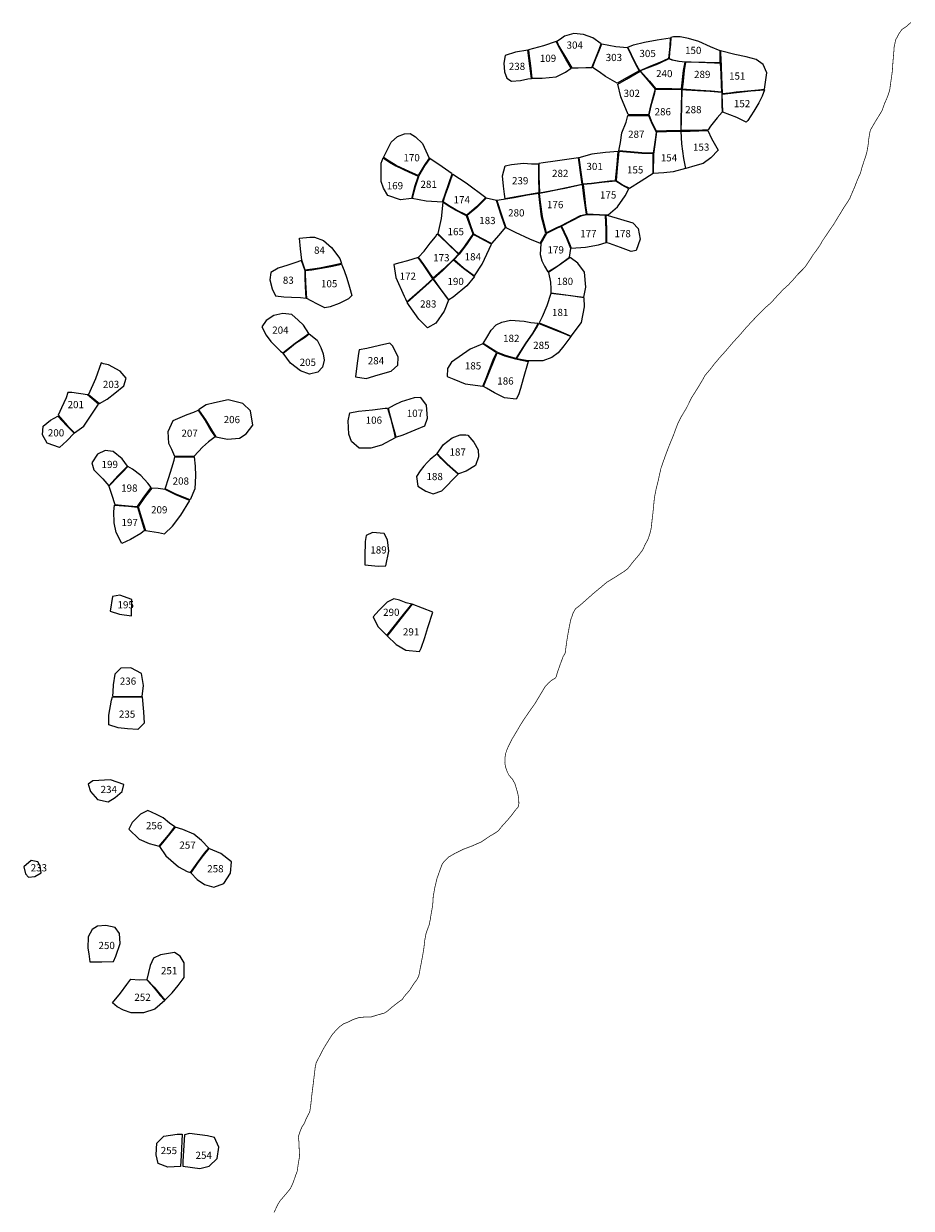
# Model space of a CAD drawing. Extents: x 167012 to 186964, y 9936004 to 9958188.
# Drawn here: x 180478 to 182943, y 9946829 to 9950120 of the extents above; entities that cross this region are included whole.
import ezdxf

# ---------------------------------------------------------------- set-up
doc = ezdxf.new("R2010")
doc.units = 0
for name, color, linetype in [('LOT_AREAS', 4, 'CONTINUOUS'), ('LOT_NUMBERS', 1, 'CONTINUOUS'), ('SURVEY_LIMIT', 7, 'CONTINUOUS')]:
    doc.layers.add(name, color=color, linetype=linetype)

msp = doc.modelspace()

# ---------------------------------------------------------------- linework, layer by layer
at = {"layer": 'LOT_AREAS', "linetype": 'BYBLOCK'}
for points in [[(181958.8, 9950071.3), (181964.7, 9950058.3), (181985.3, 9950022.6), (182000.2, 9949997.9), (182018.1, 9949997.8), (182039.7, 9949998.4), (182056.3, 9949999), (182065, 9950020.6), (182076.1, 9950048.5), (182082.2, 9950064.4), (182058.8, 9950081.6), (182032.9, 9950090.2), (182006.4, 9950093.3), (181979.9, 9950085.9), (181969, 9950077.8)], [(181881.2, 9950037.2), (181885.4, 9950003.6), (181889.6, 9949968.9), (181917.6, 9949969.5), (181957, 9949972.5), (181982.9, 9949985.5), (181999, 9949997.2), (181983.9, 9950021.8), (181963.2, 9950057.6), (181957.4, 9950070.7), (181921.4, 9950059.4), (181879.9, 9950047.7)], [(182066.1, 9950020.7), (182077.4, 9950047.5), (182083.4, 9950064.2), (182122.3, 9950057), (182155.4, 9950054.2), (182165, 9950032.8), (182176, 9950010), (182187.5, 9949989.3), (182154.4, 9949971.3), (182126, 9949955.3), (182094, 9949973.8), (182076.7, 9949986.7), (182057.7, 9949998.8)], [(182156.3, 9950055.1), (182171.4, 9950061.4), (182202.2, 9950068.9), (182237.8, 9950075.9), (182273.9, 9950081.5), (182272.5, 9950057.2), (182269.4, 9950024.2), (182244.8, 9950012.4), (182223.8, 9950003.9), (182188.9, 9949989.8), (182177.2, 9950010.7), (182165.8, 9950033.9)], [(182412.3, 9950044.9), (182385.9, 9950056.5), (182353.2, 9950070.9), (182324.3, 9950079.6), (182301.1, 9950084.1), (182283.3, 9950083.7), (182275.1, 9950081.7), (182274.2, 9950063.5), (182272.2, 9950040.8), (182270.5, 9950023.8), (182280.4, 9950020.5), (182298.6, 9950016.8), (182315.7, 9950014.9), (182331.7, 9950014.7), (182371, 9950013.9), (182395.8, 9950012.7), (182412.7, 9950012.9), (182412.9, 9950024.8), (182412.7, 9950035)], [(181888.5, 9949968.5), (181884.1, 9950003), (181878.3, 9950047.3), (181844.4, 9950041), (181815.2, 9950032.3), (181811.7, 9950010.7), (181813.3, 9949987.1), (181819.5, 9949968.8), (181833, 9949960.6), (181858.3, 9949962.7), (181878.7, 9949967)], [(182190.7, 9949989.1), (182216.2, 9949960.6), (182232.5, 9949940.5), (182278.5, 9949940.7), (182305.4, 9949939.8), (182311, 9949990.5), (182314.9, 9950013.5), (182298, 9950015.5), (182279.6, 9950019.4), (182270, 9950022.6), (182245, 9950011.1), (182234.5, 9950006.5), (182224.7, 9950002.5)], [(182457.3, 9949930.7), (182498.3, 9949935.3), (182519, 9949936.5), (182536.1, 9949938.1), (182542.1, 9949984), (182532.2, 9950006.8), (182512.5, 9950021), (182484.7, 9950028.4), (182452.8, 9950034.6), (182413.9, 9950044.9), (182413.7, 9950035.2), (182414.1, 9950024.8), (182417.5, 9949950.1), (182418.3, 9949926.8), (182438.6, 9949928.6)], [(182192.8, 9949985.3), (182204.1, 9949972.3), (182217.9, 9949955), (182232, 9949939), (182225.7, 9949915.2), (182216.8, 9949883.5), (182213.6, 9949867.1), (182156.7, 9949868), (182136.8, 9949917.4), (182128.1, 9949952.6), (182152.2, 9949966.2), (182190, 9949988.3)], [(182306.6, 9949939.6), (182343.3, 9949936.6), (182387.7, 9949934), (182416.9, 9949931.3), (182415.8, 9949949.4), (182414.9, 9949981.5), (182413.1, 9950011.2), (182396.4, 9950011.2), (182332.4, 9950013.2), (182316.5, 9950013.5), (182312.2, 9949990), (182308.4, 9949951.2), (182307.6, 9949946.3)], [(182233.3, 9949938.8), (182280.6, 9949938.9), (182305.3, 9949938.7), (182305, 9949921.5), (182304.3, 9949895.3), (182303.7, 9949851), (182303.1, 9949823.5), (182263.1, 9949822.7), (182236.1, 9949821.6), (182222, 9949849.2), (182215.4, 9949866.9), (182218.7, 9949884), (182222.6, 9949899.6), (182227.3, 9949915.8), (182231, 9949928.5)], [(182316.7, 9949936.9), (182349.6, 9949934.7), (182384.8, 9949932.9), (182416.9, 9949929.8), (182416.9, 9949910), (182417.5, 9949895.7), (182418.1, 9949874.3), (182404.3, 9949859.1), (182386, 9949836.1), (182378.9, 9949825.8), (182347.3, 9949824), (182329.4, 9949823.7), (182304.3, 9949823.6), (182304.9, 9949851.2), (182305.9, 9949895.4), (182306.9, 9949937.9)], [(182418.5, 9949925.1), (182457.9, 9949929.2), (182497.9, 9949933.8), (182535.7, 9949936.6), (182529.3, 9949919.1), (182520, 9949900.8), (182506.1, 9949877.8), (182489.6, 9949851.5), (182484.7, 9949846.6), (182459.2, 9949860.1), (182420, 9949874.7), (182419, 9949900.8)], [(182213.6, 9949865.4), (182221.1, 9949848.1), (182234.8, 9949819.3), (182233.7, 9949810.8), (182230, 9949784.8), (182226.7, 9949760.5), (182194.5, 9949761.6), (182163.6, 9949764), (182131.2, 9949767.6), (182135.5, 9949790.1), (182139.8, 9949816.9), (182151.7, 9949847.3), (182156.2, 9949865.8)], [(182227.7, 9949704.6), (182228.1, 9949758.1), (182231.6, 9949784.4), (182236.7, 9949820.2), (182263.4, 9949821.2), (182291.4, 9949821.7), (182303.3, 9949821.9), (182305.1, 9949786.2), (182311.1, 9949745.8), (182316, 9949718.1), (182281.7, 9949709.1), (182256.4, 9949706.3), (182241.5, 9949705.1)], [(182388.8, 9949801.6), (182407, 9949768.9), (182387, 9949748), (182365.2, 9949731.7), (182342.4, 9949725.3), (182317.3, 9949718.2), (182311.9, 9949746), (182306.2, 9949786.2), (182304.5, 9949821.7), (182329.6, 9949822.3), (182378.4, 9949823.5)], [(181548.6, 9949709.5), (181512.9, 9949726.8), (181492.8, 9949738.1), (181476.9, 9949748.7), (181498.8, 9949791.3), (181516.2, 9949807.3), (181535.8, 9949814.5), (181551.1, 9949815.3), (181566.4, 9949805.8), (181585.2, 9949787.7), (181604.3, 9949746.9), (181590.4, 9949726.1), (181573.6, 9949698.3)], [(182121.9, 9949684.6), (182126.2, 9949729.6), (182129.3, 9949765.6), (182093.8, 9949762.4), (182056.1, 9949757.7), (182019.8, 9949748.1), (182025.8, 9949707.5), (182030.4, 9949675.1), (182055, 9949677.3), (182084, 9949681), (182106.2, 9949683.4)], [(182194.7, 9949759.9), (182163.3, 9949762.7), (182131.1, 9949765.8), (182127.5, 9949729.6), (182123.2, 9949684.4), (182141.4, 9949672.8), (182160.4, 9949663.1), (182193.2, 9949683.8), (182226.3, 9949704.7), (182226.4, 9949758.8)], [(181573.5, 9949697.1), (181563.4, 9949667.1), (181555.5, 9949635.2), (181524.9, 9949631.5), (181489.3, 9949643.1), (181477, 9949663.5), (181471.1, 9949682.4), (181470.4, 9949709.2), (181470.4, 9949733.2), (181476.2, 9949747.7), (181494.4, 9949735.4), (181511.8, 9949725.2), (181548.4, 9949707.9)], [(181557.1, 9949635.3), (181596.1, 9949627.9), (181641.2, 9949625.7), (181648.6, 9949646.5), (181668.1, 9949703.4), (181640.5, 9949723), (181605.6, 9949746.3), (181591.4, 9949725.3), (181575.7, 9949699.1), (181574.7, 9949694.8), (181565.3, 9949667.1)], [(181813.4, 9949646.8), (181810.5, 9949669.3), (181807.6, 9949697.6), (181814.9, 9949725.9), (181833.1, 9949729.6), (181865.8, 9949732.5), (181888.3, 9949731), (181907.9, 9949730.8), (181907.9, 9949696.1), (181909.1, 9949650.3), (181877.3, 9949645), (181839.9, 9949638.1), (181815, 9949633.8)], [(182029.6, 9949674.2), (182024.7, 9949707.3), (182021.7, 9949727.9), (182018.8, 9949748.2), (181992.9, 9949744.3), (181953.9, 9949738.6), (181921, 9949733.9), (181908.9, 9949731.7), (181909.1, 9949696.6), (181910.6, 9949650.4), (181955, 9949659.3), (181985.8, 9949665.6), (182024.9, 9949673.3)], [(181669.7, 9949702.3), (181707.3, 9949678), (181761.6, 9949637.2), (181735.7, 9949611.2), (181708.8, 9949588.7), (181678.1, 9949603.2), (181657.9, 9949615.4), (181643.1, 9949625.5), (181649.9, 9949646.1), (181658.4, 9949671.2), (181665.4, 9949690.5)], [(182041, 9949591.5), (182034, 9949641.7), (182030.4, 9949673.3), (181986, 9949663.8), (181956.5, 9949657.7), (181925.9, 9949651.3), (181910.1, 9949648.5), (181912.8, 9949624.2), (181917.6, 9949584.3), (181929.6, 9949539), (181958.6, 9949553.8), (181970, 9949559), (182024.9, 9949587.3)], [(182101.5, 9949589.4), (182127.3, 9949611.8), (182148.7, 9949642), (182159.1, 9949661.9), (182140.1, 9949671.7), (182122.5, 9949683.1), (182083.8, 9949679.2), (182055.2, 9949675.7), (182031.9, 9949673.5), (182035.2, 9949641.4), (182038.7, 9949614.5), (182041.8, 9949591.4), (182060, 9949591.2), (182095, 9949589.4)], [(181642.4, 9949624.4), (181637.2, 9949579.1), (181628, 9949537.6), (181652.7, 9949513.5), (181673, 9949493.6), (181686.5, 9949481.2), (181701.2, 9949499.6), (181707.3, 9949508), (181726.3, 9949536), (181718.8, 9949556.2), (181708.2, 9949587), (181677.3, 9949602.4), (181657.3, 9949614.2)], [(181762.6, 9949635.9), (181736.3, 9949610), (181709.8, 9949587.6), (181720, 9949557), (181727.4, 9949536.7), (181749.1, 9949524.3), (181778.3, 9949509.6), (181798.2, 9949532.8), (181816, 9949554), (181804.7, 9949585.8), (181791.3, 9949628.8)], [(181792.5, 9949629), (181805.9, 9949586.4), (181817, 9949554.6), (181842.7, 9949541.3), (181882.9, 9949522.4), (181912.4, 9949510.5), (181928, 9949538), (181916.3, 9949583.6), (181911.8, 9949623.2), (181908.9, 9949648.3), (181877.7, 9949643.8), (181840.3, 9949636.6), (181798.6, 9949629.9)], [(181999, 9949496.9), (182038.5, 9949499.8), (182074.9, 9949505.6), (182096.3, 9949512.3), (182096.2, 9949548.7), (182094.3, 9949587.5), (182060.7, 9949589.7), (182041.6, 9949589.7), (182025.3, 9949585.5), (181971.7, 9949557.9), (181987.8, 9949524.7), (181995.7, 9949504.3)], [(182097.4, 9949512), (182097.4, 9949549.3), (182096.7, 9949571.9), (182096.3, 9949588.1), (182101.3, 9949587.9), (182169.5, 9949567.2), (182184.6, 9949551.6), (182189.9, 9949522.1), (182179.2, 9949490.1), (182165.6, 9949487.6), (182135.5, 9949498.8), (182105, 9949509.5)], [(181273, 9949527), (181286, 9949526.9), (181310.6, 9949518.5), (181332.9, 9949498.5), (181355.9, 9949467.8), (181360.5, 9949454), (181331.3, 9949447.9), (181299.2, 9949441.4), (181259.9, 9949435.6), (181250.5, 9949463.7), (181246.3, 9949494.9), (181244.3, 9949525)], [(181626.8, 9949536.6), (181652, 9949512.9), (181685.5, 9949480.2), (181672.4, 9949466), (181644.5, 9949439.6), (181615.1, 9949413), (181589.4, 9949451.4), (181574.9, 9949471.8), (181590.4, 9949488.9), (181607.4, 9949511.1), (181621.3, 9949528)], [(181726.5, 9949534.5), (181708.1, 9949506.9), (181687.2, 9949480.4), (181673.4, 9949465.7), (181700, 9949442), (181730.3, 9949419.5), (181751.1, 9949452.2), (181777.6, 9949508.3), (181757.7, 9949518.4), (181737.5, 9949529)], [(181934.1, 9949430.7), (181961.2, 9949447.8), (181994.2, 9949471.5), (181997.6, 9949496.3), (181986.9, 9949523.9), (181970.6, 9949557), (181959.4, 9949552), (181929.7, 9949537.3), (181914, 9949509.9), (181912.6, 9949479.3), (181917, 9949461.4), (181924.9, 9949446.9)], [(181231.4, 9949456), (181211.8, 9949450), (181185.1, 9949440.8), (181163.9, 9949429.4), (181161.6, 9949408.7), (181167.7, 9949384.1), (181177.7, 9949364.2), (181200.7, 9949361.1), (181221.8, 9949360.6), (181246.5, 9949359.4), (181262.5, 9949358), (181260.5, 9949390.1), (181259.4, 9949415.3), (181259.4, 9949433.4), (181249.6, 9949462.6)], [(181542.2, 9949347.4), (181585.6, 9949385.5), (181614.4, 9949412), (181588.2, 9949450.8), (181573.5, 9949470.5), (181543.9, 9949461.8), (181523, 9949455.7), (181505.9, 9949451), (181511.6, 9949414.9), (181534.4, 9949363.7), (181538.2, 9949356.1)], [(181729.7, 9949418.5), (181709, 9949392.2), (181671.1, 9949360.8), (181658.4, 9949353.3), (181636.4, 9949383.3), (181616, 9949411.4), (181642.2, 9949435), (181672.2, 9949464.5), (181699.3, 9949441.2), (181724.2, 9949422.5)], [(181942.2, 9949373.1), (181976.9, 9949368), (182010.5, 9949363.6), (182034.2, 9949360.3), (182039.3, 9949388.5), (182035.4, 9949430.2), (182017, 9949454.9), (181995.6, 9949470.6), (181962, 9949446.7), (181935.2, 9949429.4), (181941.3, 9949402), (181942.5, 9949383.4)], [(181260.8, 9949434.3), (181278.3, 9949436.3), (181299.2, 9949440), (181331.4, 9949446.3), (181360.9, 9949452.6), (181367.8, 9949434.5), (181375.8, 9949413.6), (181382.8, 9949388.7), (181389.7, 9949365), (181379.7, 9949355.7), (181354.4, 9949342.7), (181329, 9949334.2), (181314.4, 9949331.2), (181293.7, 9949341.2), (181276, 9949350.4), (181264.3, 9949357.2), (181261.4, 9949400.3), (181260.7, 9949427.1)], [(181614.6, 9949410.4), (181635, 9949383.6), (181657.8, 9949352.3), (181645.4, 9949322), (181622.7, 9949288.8), (181599.9, 9949275.5), (181575.2, 9949299.2), (181548.6, 9949337.1), (181542.9, 9949346.2), (181568.5, 9949368.4), (181604.2, 9949400)], [(181909.6, 9949289.3), (181962.9, 9949267.8), (181998.4, 9949252.7), (182026.9, 9949289.9), (182035.5, 9949334.2), (182034.3, 9949358.8), (181990, 9949365), (181942, 9949371.1), (181930.9, 9949336.4), (181918.3, 9949306.4)], [(181197.8, 9949206.1), (181231.5, 9949233), (181257.1, 9949250.3), (181269.9, 9949260), (181254.9, 9949282.7), (181240, 9949296.9), (181222.9, 9949312.6), (181197.3, 9949315.4), (181173.1, 9949309.7), (181151.8, 9949296.2), (181139.7, 9949278.5), (181151.8, 9949255), (181164.6, 9949237.2), (181191.6, 9949211)], [(181844.9, 9949190.6), (181816.6, 9949198.4), (181792.5, 9949207.5), (181753.8, 9949231.9), (181764.2, 9949248.8), (181776.1, 9949269.3), (181790.3, 9949283.5), (181806, 9949291.4), (181830.5, 9949296.9), (181867.6, 9949293.7), (181886.5, 9949290.6), (181907.3, 9949288.2), (181900.3, 9949276.1), (181892, 9949261.6), (181870.9, 9949230.7), (181864.6, 9949220.6)], [(181908.8, 9949287.8), (181932.1, 9949278.3), (181962.2, 9949266.3), (181985.5, 9949256.6), (181997.7, 9949251.4), (181978.2, 9949225.2), (181962.4, 9949206), (181944.8, 9949192.7), (181919.8, 9949184), (181879.4, 9949183.4), (181846.4, 9949189.6), (181872.2, 9949230.3), (181893, 9949261), (181902, 9949275.5)], [(181216.3, 9949219), (181233.3, 9949232.4), (181257.7, 9949248.4), (181270.6, 9949258.7), (181292.6, 9949241.5), (181303.3, 9949220.9), (181309.7, 9949203.1), (181312.5, 9949185.4), (181307.5, 9949166.2), (181294.7, 9949152.7), (181272, 9949146.3), (181247.1, 9949155.5), (181218.7, 9949176.8), (181198.6, 9949205.4)], [(181407.9, 9949204), (181403, 9949169.6), (181399.1, 9949139), (181429.6, 9949135.1), (181462.2, 9949144.9), (181498.7, 9949154.8), (181517.4, 9949171.5), (181518.4, 9949194.2), (181503.6, 9949224.7), (181494.7, 9949232.6), (181466.1, 9949226.7), (181430.6, 9949217.8), (181409.9, 9949213.9)], [(181761.8, 9949133), (181782.4, 9949186.9), (181791.6, 9949206.3), (181774.1, 9949217.2), (181753.4, 9949230.6), (181717.9, 9949216.3), (181666.6, 9949179.8), (181655.3, 9949162.1), (181654.1, 9949139.9), (181672.8, 9949133), (181704.5, 9949120.3), (181753.3, 9949112.9)], [(181754.8, 9949112.5), (181772.5, 9949155.5), (181793.4, 9949205.8), (181813.8, 9949197.9), (181844.3, 9949189.4), (181878.8, 9949181.8), (181865.4, 9949134), (181858.1, 9949107), (181852.6, 9949088.9), (181846.3, 9949077), (181813.3, 9949080.9), (181785.7, 9949094.5), (181763.6, 9949108)], [(180693.2, 9949178.4), (180677.4, 9949133.7), (180657.5, 9949089.9), (180688.4, 9949065.2), (180709.9, 9949077.1), (180731.4, 9949093.7), (180755.6, 9949113.9), (180762.3, 9949135.9), (180745.4, 9949155), (180713.3, 9949172.5), (180699.3, 9949175.8)], [(180600.6, 9949095.3), (180595.8, 9949081), (180582.4, 9949052.7), (180573.8, 9949032.6), (180599.5, 9949003.1), (180619.3, 9948983.9), (180644.6, 9949001.9), (180686, 9949063.7), (180655.3, 9949089.2), (180611.4, 9949095.4)], [(180963.8, 9949047.9), (180982.9, 9949019.4), (180999.4, 9948991.8), (181011.7, 9948973), (181044.2, 9948966.1), (181076.9, 9948968.9), (181095.4, 9948981), (181114.6, 9949005.2), (181108.2, 9949045), (181086.8, 9949065.6), (181045.6, 9949075.5), (181007.9, 9949067), (180984.4, 9949061.3)], [(181489.9, 9949051.6), (181500.9, 9949012.8), (181509.3, 9948979.6), (181511.7, 9948971.6), (181532.4, 9948978.1), (181565.6, 9948992.3), (181591.7, 9949003.6), (181599.4, 9949024.3), (181596.4, 9949061), (181581, 9949082.3), (181562.1, 9949080.5), (181526.5, 9949069.9), (181506.9, 9949061)], [(180962.4, 9949047.1), (180981.6, 9949018), (180997.9, 9948990.3), (181010, 9948972.5), (180990.8, 9948958.3), (180974.7, 9948944), (180951, 9948918.5), (180897.7, 9948917.8), (180889.1, 9948937), (180881.3, 9948954), (180879.2, 9948987.4), (180892.7, 9949018), (180912.7, 9949026.4), (180932, 9949034.5), (180950.4, 9949041.5)], [(181488, 9949052.1), (181496.3, 9949024.3), (181505.8, 9948988.7), (181510, 9948970.1), (181472, 9948949.1), (181441.7, 9948941.4), (181409.7, 9948940.8), (181388.4, 9948959.7), (181381.3, 9948979.9), (181378.9, 9949016.6), (181383.7, 9949039.7), (181408, 9949043.8), (181446.5, 9949048), (181481.5, 9949052.1)], [(180572.4, 9949030.2), (180596.6, 9949003.8), (180618.4, 9948983), (180597.9, 9948961.4), (180577.6, 9948942.8), (180543.2, 9948955.2), (180529.7, 9948978.3), (180532, 9949002.5), (180552.7, 9949018.7)], [(181711.4, 9948976.9), (181728, 9948957.4), (181739.9, 9948936.6), (181741.6, 9948917.1), (181732.7, 9948892.8), (181706.7, 9948877.4), (181685.3, 9948869.7), (181653.9, 9948897.6), (181636.7, 9948915.3), (181626.7, 9948926), (181644.4, 9948951.4), (181668.1, 9948969.8), (181690.7, 9948978.1), (181706.1, 9948978.1)], [(180714.2, 9948836.6), (180740.4, 9948865.1), (180765.8, 9948890.9), (180751.6, 9948911.5), (180726.3, 9948932.2), (180703.9, 9948934.7), (180683.2, 9948924.3), (180667.5, 9948900.7), (180672.8, 9948880.8), (180698.1, 9948856)], [(180898.1, 9948916.6), (180951, 9948917.2), (180954.5, 9948891.4), (180955.2, 9948864.4), (180953.1, 9948828.2), (180940.3, 9948797.6), (180900.5, 9948813.2), (180870.7, 9948828.3), (180881.3, 9948859.5), (180889.1, 9948886.4), (180895.5, 9948907.8)], [(181684.4, 9948868.8), (181653.8, 9948896.1), (181637.7, 9948912.5), (181626, 9948925.1), (181612.4, 9948914.1), (181606.5, 9948909.4), (181599.4, 9948902.3), (181589.3, 9948891), (181579.2, 9948878), (181568.6, 9948862.6), (181572.7, 9948835.4), (181594.6, 9948821.2), (181615.4, 9948814.1), (181639.7, 9948822.3), (181653.6, 9948836.4), (181669.7, 9948853.7)], [(180730.9, 9948784.2), (180769.3, 9948781.3), (180793.7, 9948779.2), (180811.6, 9948804.7), (180831.8, 9948831.4), (180823, 9948843.7), (180803, 9948864.7), (180780.2, 9948882.9), (180767, 9948890.4), (180753.3, 9948875.5), (180741.8, 9948863.9), (180714.7, 9948835.7), (180722.2, 9948813.3)], [(180828.6, 9948710.2), (180852.1, 9948706.4), (180869.1, 9948703.2), (180891.2, 9948724.2), (180914.7, 9948754.8), (180938.9, 9948795.5), (180922.4, 9948801.9), (180900.1, 9948811.4), (180870.5, 9948826.7), (180851.1, 9948828.7), (180833.6, 9948830.1), (180813, 9948803.8), (180795.7, 9948778.3), (180804.9, 9948747.7), (180816, 9948712.3)], [(180730.5, 9948782.5), (180769.3, 9948779.5), (180793.8, 9948777.5), (180803.1, 9948746.5), (180813.7, 9948712.3), (180802.8, 9948704.3), (180774.4, 9948687.3), (180750, 9948676.5), (180734.7, 9948706.4), (180729.1, 9948733.4), (180728.3, 9948765.4)], [(181426.7, 9948681.5), (181425.1, 9948640.2), (181425.1, 9948617.1), (181462.3, 9948613), (181483.8, 9948613.8), (181492, 9948655.1), (181488.7, 9948686.5), (181478.8, 9948703.8), (181446.6, 9948707.1), (181429.2, 9948698)], [(180718.4, 9948488.6), (180743.8, 9948479.7), (180777.2, 9948474.8), (180778.1, 9948521), (180744.7, 9948533.1), (180724.2, 9948528.6)], [(181486.2, 9948420.7), (181525.1, 9948469.5), (181555.7, 9948508.1), (181540.7, 9948511.8), (181521.4, 9948518.6), (181506.1, 9948522.1), (181487.9, 9948513), (181464.8, 9948489.9), (181448.2, 9948472.6), (181461.5, 9948445.3)], [(181487.5, 9948420), (181512.9, 9948395.8), (181539.5, 9948380.2), (181577.2, 9948375.8), (181581.7, 9948385.8), (181592.2, 9948414.6), (181600.3, 9948442.8), (181614.4, 9948485.8), (181556.9, 9948507.4), (181525.8, 9948468.2), (181495.7, 9948430.1)], [(180724.2, 9948251.7), (180775.4, 9948251.1), (180806.5, 9948251.1), (180811, 9948282.1), (180805.1, 9948314.7), (180775.4, 9948330.9), (180747.3, 9948329.5), (180731, 9948313.2), (180726.6, 9948283.6), (180725.1, 9948264.4)], [(180724.2, 9948250.1), (180775.1, 9948249.9), (180806.7, 9948249.9), (180811, 9948208.2), (180812.5, 9948177.1), (180794.7, 9948159.4), (180766.6, 9948160.9), (180739.9, 9948163.8), (180714.8, 9948172.7), (180714.8, 9948199.3), (180722.2, 9948240.7)], [(180663.2, 9947987.2), (180682.7, 9947965), (180712.6, 9947958.5), (180732.1, 9947970.3), (180751.7, 9947987.2), (180756.2, 9948006.6), (180718.7, 9948019.4), (180670.1, 9948016.5), (180657, 9948007.5)], [(180854.1, 9947835), (180879.9, 9947866.3), (180897.5, 9947889.2), (180883.2, 9947899.1), (180864.9, 9947914.3), (180846.6, 9947923.5), (180823, 9947934.8), (180802.7, 9947924.5), (180778.7, 9947900.6), (180770.1, 9947882.5), (180798.2, 9947854.8), (180826.3, 9947842.9)], [(180941.1, 9947762), (180959.4, 9947788.4), (180979.7, 9947815.8), (180991.9, 9947830.1), (180971.6, 9947851.4), (180950.1, 9947868.4), (180919.5, 9947881.6), (180899, 9947888.2), (180855.2, 9947834.4), (180873, 9947808.7), (180907.5, 9947778.3), (180931.9, 9947765.1)], [(180980.2, 9947728.6), (181006.2, 9947721.6), (181033.4, 9947731.5), (181052, 9947760.4), (181054.9, 9947791.7), (181025.6, 9947815.2), (180992.5, 9947829), (180976.2, 9947809), (180960, 9947787.5), (180942.2, 9947761.4), (180959.6, 9947742.7)], [(180498.7, 9947795.5), (180477.9, 9947778.1), (180482.4, 9947758.6), (180491.2, 9947749), (180509, 9947751.2), (180526, 9947760.8), (180523.8, 9947779.3), (180517.4, 9947791.7)], [(180661.8, 9947514.1), (180695.3, 9947514.3), (180726.9, 9947514.8), (180733.6, 9947529.5), (180745.7, 9947565), (180744.3, 9947592.5), (180732.3, 9947609.3), (180706.1, 9947614.6), (180683.3, 9947613.3), (180667.8, 9947603.9), (180657.1, 9947583.8), (180656.4, 9947551.6), (180659.1, 9947536.2)], [(180820.1, 9947465), (180840.1, 9947443.3), (180870.3, 9947407.4), (180890.6, 9947427.6), (180906.7, 9947447.7), (180923.5, 9947470.5), (180923.5, 9947510.7), (180912.7, 9947529.5), (180896.6, 9947540.2), (180857.7, 9947533.5), (180838.2, 9947524.1), (180828.9, 9947504), (180824.2, 9947484.6)], [(180724.5, 9947399.6), (180746.8, 9947427), (180764.5, 9947451), (180775.3, 9947465.9), (180798.7, 9947464.1), (180818.8, 9947464.5), (180833.4, 9947449.1), (180846.7, 9947433.6), (180857.3, 9947420.8), (180869.8, 9947406.2), (180842.3, 9947382), (180810.7, 9947372.6), (180776.5, 9947372.6), (180755.1, 9947380), (180737.6, 9947388.7)], [(180918.5, 9947035), (180915.3, 9946975.7), (180913.7, 9946945.6), (180877.8, 9946943.5), (180851.8, 9946953.4), (180845.5, 9946977.8), (180847.6, 9947010.5), (180867.4, 9947029.8), (180904.4, 9947035)], [(180924.7, 9947033.4), (180920, 9946960), (180920, 9946946), (180966.9, 9946939.8), (180993.5, 9946946), (181015.3, 9946967.9), (181020, 9946999.1), (181007.5, 9947025.6), (180988.8, 9947030.3), (180938.8, 9947036.5)]]:
    msp.add_lwpolyline(points, close=True, dxfattribs=at)
at = {"layer": 'SURVEY_LIMIT', "linetype": 'BYBLOCK', "const_width": 2}
msp.add_lwpolyline([(182942.5, 9950124), (182929.3, 9950112.3), (182917.2, 9950104.3), (182908.6, 9950091.6), (182900, 9950075.4), (182895.9, 9950056.2), (182894.4, 9950035.5), (182892.4, 9950014.3), (182890.9, 9949989.5), (182887.8, 9949967.3), (182885.7, 9949952.2), (182883.2, 9949934.5), (182877.1, 9949916.8), (182869, 9949898.1), (182861.9, 9949878.4), (182850.8, 9949860.2), (182842.7, 9949847), (182835.1, 9949833.9), (182830.1, 9949825.3), (182828, 9949816.7), (182825, 9949798.5), (182823.5, 9949783.4), (182820.5, 9949765.7), (182816.4, 9949751), (182811.8, 9949737.9), (182806.3, 9949720.7), (182801.7, 9949703.5), (182798.1, 9949696.5), (182792.5, 9949683.3), (182785.9, 9949666.1), (182778.8, 9949650), (182772.8, 9949635.3), (182766.2, 9949624.7), (182756.1, 9949609.5), (182746, 9949592.8), (182728.8, 9949564.6), (182701.4, 9949524.1), (182695.8, 9949515.7), (182689.7, 9949504.6), (182680.1, 9949491), (182670.5, 9949478.3), (182663.9, 9949467.7), (182656.3, 9949456.1), (182649.2, 9949445.5), (182642.1, 9949437.9), (182628.5, 9949424.3), (182614.3, 9949408.1), (182602.7, 9949395.5), (182587, 9949381.3), (182571.8, 9949365.1), (182554.1, 9949345.4), (182536.4, 9949330.3), (182517.7, 9949311), (182503.5, 9949296.4), (182491.4, 9949283.3), (182483.8, 9949275.2), (182474.1, 9949263.6), (182462.9, 9949251), (182446.7, 9949233.3), (182429, 9949212.5), (182411.8, 9949193.3), (182397.2, 9949176.1), (182384, 9949159), (182370.9, 9949143.8), (182361.8, 9949127.6), (182350.6, 9949108.9), (182333.9, 9949082.7), (182319.3, 9949053.3), (182304.6, 9949028.6), (182294.3, 9949008.4), (182283.2, 9948978.1), (182270.1, 9948946.2), (182258.9, 9948916.4), (182247.8, 9948884.6), (182240.7, 9948852.2), (182234.1, 9948825.4), (182230.1, 9948805.2), (182227.6, 9948780), (182225.5, 9948758.7), (182224, 9948746.7), (182222.4, 9948732.5), (182220.9, 9948718.9), (182217.9, 9948705.7), (182212.8, 9948689.5), (182203.7, 9948672.4), (182197.1, 9948658.2), (182187, 9948644.6), (182169.3, 9948623.8), (182156.7, 9948607.2), (182145, 9948598.1), (182120.3, 9948582.4), (182097, 9948568.2), (182085.4, 9948558.1), (182062.1, 9948538.9), (182034.3, 9948514.2), (182019.6, 9948501.5), (182011.3, 9948495.5), (182008.3, 9948491), (182004.2, 9948483.4), (181997.1, 9948463.2), (181991.1, 9948432.4), (181986.5, 9948405.6), (181983.5, 9948383.3), (181983, 9948375.3), (181981.4, 9948370.7), (181975.9, 9948361.1), (181968.8, 9948341.9), (181962.7, 9948324.7), (181959.2, 9948314.1), (181957.2, 9948306), (181953.1, 9948301), (181947, 9948297.9), (181942.4, 9948294.5), (181934.9, 9948288), (181926.3, 9948278.4), (181920.2, 9948268.2), (181911.1, 9948253.1), (181899, 9948232.9), (181883.3, 9948210.6), (181867.1, 9948186.9), (181856.5, 9948170.2), (181846.9, 9948153.5), (181834.7, 9948133.3), (181825.1, 9948114.1), (181820.5, 9948104.2), (181816.4, 9948092), (181814.9, 9948081.4), (181814.4, 9948068.3), (181815.9, 9948056.2), (181821, 9948042), (181826, 9948031.9), (181835.6, 9948021.3), (181842.7, 9948008.1), (181846.3, 9947996), (181849.8, 9947983.9), (181852.8, 9947968.7), (181853.4, 9947953.6), (181851.3, 9947944), (181846.7, 9947939.1), (181837.6, 9947927), (181825, 9947911.3), (181806.3, 9947890.6), (181797.2, 9947879), (181788.6, 9947872.4), (181772.9, 9947863.3), (181749.1, 9947847.1), (181723.8, 9947836), (181699.5, 9947826.9), (181675.8, 9947815.3), (181666, 9947809.5), (181658.5, 9947805.4), (181649.8, 9947796.8), (181640.8, 9947786.7), (181635.7, 9947773.1), (181626.1, 9947746.3), (181620, 9947720.5), (181615.5, 9947696.3), (181614, 9947671.5), (181609.9, 9947648.3), (181606.9, 9947629.6), (181603.8, 9947615.4), (181599.2, 9947603.5), (181595.7, 9947593.3), (181594.2, 9947586.3), (181592.1, 9947574.6), (181589.6, 9947552.9), (181586.6, 9947534.7), (181583.5, 9947517.5), (181579, 9947494.8), (181577, 9947482.7), (181575.4, 9947475.6), (181573.4, 9947470.5), (181570.4, 9947465), (181561.6, 9947453.1), (181550, 9947434.9), (181534.8, 9947417.7), (181529.2, 9947409.1), (181522.1, 9947404.5), (181501.4, 9947388.4), (181487.2, 9947376.2), (181480.2, 9947371.7), (181463.5, 9947367.1), (181442.2, 9947360.6), (181426, 9947360.6), (181409.3, 9947359), (181393.6, 9947354), (181378.5, 9947346.4), (181365.8, 9947341.4), (181354.2, 9947332.8), (181343.5, 9947321.4), (181335.9, 9947313.3), (181327.3, 9947299.7), (181316.7, 9947283), (181307.1, 9947266.3), (181299.5, 9947251.2), (181290.4, 9947233.5), (181287.8, 9947222.4), (181285.3, 9947201.6), (181282.3, 9947176.4), (181278.2, 9947143.5), (181275.7, 9947119.8), (181273.7, 9947105.1), (181272.2, 9947096.5), (181262.6, 9947078.3), (181257.5, 9947065.2), (181251.3, 9947056.1), (181246.8, 9947046), (181243.2, 9947035.4), (181240.7, 9947028.3), (181242.2, 9947015.7), (181243.2, 9946991.9), (181244.2, 9946973.7), (181240.2, 9946950.5), (181237.7, 9946932.3), (181233.1, 9946920.2), (181226.5, 9946901), (181218.9, 9946884.3), (181210.3, 9946873.7), (181199.7, 9946861), (181190.6, 9946850.9), (181183, 9946838.3), (181173.3, 9946817.7)], dxfattribs=at)

# ---------------------------------------------------------------- texts
at = {"layer": 'LOT_NUMBERS'}
for s, p in [('304', (181985.9, 9950051)), ('150', (182314.9, 9950036.2)), ('109', (181911.6, 9950014.3)), ('303', (182094.6, 9950016.6)), ('305', (182188.3, 9950027.7)), ('238', (181825.4, 9949991.9)), ('240', (182234.6, 9949971.9)), ('289', (182340, 9949969.5)), ('151', (182437.2, 9949965.1)), ('302', (182144.3, 9949917)), ('288', (182315.3, 9949871.8)), ('152', (182450.7, 9949888.4)), ('286', (182230.4, 9949865.9)), ('287', (182156.8, 9949803.4)), ('170', (181532.7, 9949738.2)), ('154', (182247.6, 9949737.9)), ('153', (182337, 9949767.5)), ('301', (182041.1, 9949713.8)), ('155', (182153.7, 9949704.4)), ('239', (181834.3, 9949674.2)), ('282', (181945.5, 9949694.6)), ('169', (181486.3, 9949660.4)), ('281', (181580.1, 9949664.2)), ('174', (181672.1, 9949621.3)), ('176', (181931.5, 9949607.8)), ('175', (182078.7, 9949634.7)), ('280', (181823.5, 9949584.9)), ('183', (181743.3, 9949563.6)), ('165', (181655.4, 9949532.8)), ('177', (182023.7, 9949527.1)), ('178', (182118.9, 9949527.2)), ('84', (181284.3, 9949481.2)), ('179', (181933, 9949482.1)), ('173', (181615.3, 9949460.2)), ('184', (181702.7, 9949462.9)), ('172', (181522.2, 9949408.9)), ('83', (181197.7, 9949397.8)), ('105', (181303.7, 9949388.1)), ('190', (181655, 9949394.3)), ('180', (181958.6, 9949394.5)), ('283', (181578.9, 9949331.8)), ('181', (181945.4, 9949308.2)), ('204', (181168.2, 9949259.1)), ('182', (181809.5, 9949236.2)), ('285', (181893.1, 9949216.8)), ('205', (181244.4, 9949169.7)), ('284', (181433.6, 9949174.1)), ('185', (181703.3, 9949159.9)), ('186', (181793.4, 9949117.8)), ('203', (180697.8, 9949108.2)), ('201', (180599.8, 9949052.2)), ('107', (181541.9, 9949027.9)), ('206', (181033.3, 9949010.6)), ('106', (181427.8, 9949008.9)), ('200', (180545, 9948973.7)), ('207', (180916.1, 9948972.6)), ('187', (181660.7, 9948920.4)), ('199', (180694.2, 9948885.9)), ('188', (181596.7, 9948852.3)), ('198', (180748.6, 9948820.2)), ('208', (180891.6, 9948839.7)), ('209', (180831.7, 9948759.9)), ('197', (180749.6, 9948724.7)), ('189', (181440.8, 9948648.4)), ('195', (180738.5, 9948496)), ('290', (181476.3, 9948475.1)), ('291', (181531.3, 9948420.7)), ('236', (180744.8, 9948283.8)), ('235', (180742.3, 9948192.1)), ('234', (180691.6, 9947982.8)), ('256', (180817.5, 9947882.3)), ('257', (180910.3, 9947828.2)), ('233', (180497.3, 9947765.2)), ('258', (180987.7, 9947762.6)), ('250', (180685.6, 9947549.4)), ('251', (180859.2, 9947479.3)), ('252', (180785.3, 9947405.5)), ('255', (180858.4, 9946979.7)), ('254', (180955.2, 9946966.4))]:
    msp.add_text(s, height=20, dxfattribs=at).set_placement(p)

doc.saveas('drawing.dxf')
